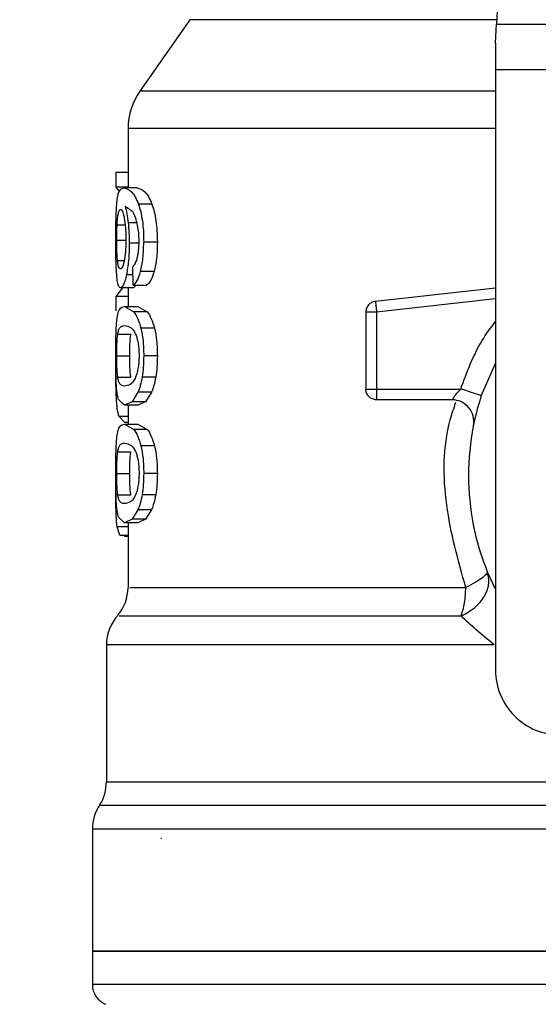
# Model space of a CAD drawing. Extents: x 0.4 to 10.6, y 0.4 to 8.1.
# Drawn here: x 8 to 8, y 6.5 to 6.6 of the extents above; entities that cross this region are included whole.
import ezdxf

# ---------------------------------------------------------------- set-up
doc = ezdxf.new("R2010")
doc.units = 0
doc.linetypes.add('SLD-SOLID', pattern=[0])
doc.layers.get('0').update_dxf_attribs({"linetype": 'CONTINUOUS'})
doc.styles.add('SLDTEXTSTYLE0', font='TXT', dxfattribs={"width": 0.75})
doc.dimstyles.new('SLDDIMSTYLE1', dxfattribs={"dimtxt": 0.125, "dimasz": 0.13, "dimexe": 0, "dimexo": 0.0625, "dimgap": 0.03125, "dimtad": 0, "dimtih": 1, "dimtoh": 1, "dimdec": 1, "dimlfac": 18, "dimrnd": 1e-09, "dimzin": 12, "dimtxsty": 'SLDTEXTSTYLE0', "dimsah": 1, "dimcen": 0.09, "dimazin": 3, "dimtfac": 1, "dimtdec": 1, "dimtofl": 0, "dimtmove": 0, "dimatfit": 3, "dimtolj": 1, "dimtzin": 12})

# ---------------------------------------------------------------- blocks, each defined once
blk = doc.blocks.new('_D_9')
at = {"color": 7, "linetype": 'SLD-SOLID'}
for p, q in [((6.336322343845974, 6.909914757226904), (6.336322343845974, 7.609172506809613)), ((8.803794687657069, 6.024772301207449), (8.803794687657069, 7.609172506809613)), ((6.336322343845974, 7.484172506809613), (7.408426566270926, 7.484172506809613)), ((8.803794687657069, 7.484172506809613), (7.731690465232112, 7.484172506809613))]:
    blk.add_line(p, q, dxfattribs=at)
for points in [[(6.336322343845974, 7.484172506809613), (6.466322343845974, 7.464172506809613), (6.466322343845974, 7.504172506809613)], [(8.803794687657069, 7.484172506809613), (8.673794687657068, 7.504172506809613), (8.673794687657068, 7.464172506809613)]]:
    blk.add_solid(points, dxfattribs=at)
at = {"color": 7, "linetype": 'SLD-SOLID', "insert": (7.408426566270927, 7.546087235047784), "char_height": 0.125, "attachment_point": 1, "style": 'SLDTEXTSTYLE0'}
blk.add_mtext('44.4', dxfattribs=at)

msp = doc.modelspace()

# ---------------------------------------------------------------- linework, layer by layer
at = {"color": 7, "linetype": 'SLD-SOLID'}
for p, q in [((8.020877398707416, 6.673891156456737), (8.019484727203084, 6.644645052828741)), ((7.98846026189665, 6.645087264016576), (7.983397024461675, 6.637856224587197)), ((8.01939321029733, 6.642723155030668), (8.019484727203084, 6.644645052828741)), ((8.019484727203084, 6.644645052828741), (8.065233451302511, 6.644645052828741)), ((8.01939321029733, 6.642723155030668), (8.01939321029733, 6.640005224946946)), ((8.065324968208262, 6.640005224946946), (8.01939321029733, 6.640005224946946)), ((8.01939321029733, 6.640005224946946), (8.01939321029733, 6.579293552960029)), ((7.982210358170145, 6.63409534358877), (7.982210358170145, 6.628061416256177)), ((7.980985652688418, 6.629616456070003), (7.980985652688418, 6.628140876078991)), ((7.982210358170145, 6.629616456070003), (7.980985652688418, 6.629616456070003)), ((7.982210358170145, 6.628140876078991), (7.980985652688418, 6.628140876078991)), ((7.980985652688418, 6.628140876078991), (7.981324709512345, 6.627732365242588)), ((7.983124252057209, 6.628061416256177), (7.981792110409186, 6.628061416256177)), ((7.982686253413303, 6.625661977308034), (7.981922740011253, 6.626191991926)), ((7.984633353142463, 6.626422288524854), (7.983267181146822, 6.626422288524854)), ((7.985176095020811, 6.622567998235129), (7.98379726094922, 6.622567998235129)), ((7.982717036761395, 6.618223325462197), (7.982680839031406, 6.620092814976806)), ((7.984854580957191, 6.619614947904574), (7.983483275687516, 6.619614947904574)), ((7.981661044886229, 6.617951832302213), (7.980985652688418, 6.617085009723229)), ((7.982779116784982, 6.617951832302213), (7.98145452430901, 6.617951832302213)), ((7.982210358170145, 6.617951832302213), (7.982210358170145, 6.616082407972036)), ((7.982717036761395, 6.618223325462197), (7.984070310387522, 6.618223325462197)), ((7.983031967197366, 6.618223325462197), (7.982779116784982, 6.617951832302213)), ((8.01939321029733, 6.617943358326031), (8.007241974558333, 6.616585110312925)), ((7.980985652688418, 6.617085009723229), (7.980985652688418, 6.615639023464422)), ((7.982210358170145, 6.617085009723229), (7.980985652688418, 6.617085009723229)), ((7.981860020365425, 6.616082407972036), (7.982806522764681, 6.615528861774056)), ((7.981860020365425, 6.616082407972036), (7.983193689773578, 6.616082407972036)), ((7.983193689773578, 6.616082407972036), (7.984161882292638, 6.615528861774056)), ((7.984161882292638, 6.615528861774056), (7.982806522764681, 6.615528861774056)), ((8.006269850603205, 6.61549829027537), (8.006269850603205, 6.607727523747631)), ((8.007363462043786, 6.61549829027537), (8.007363462043786, 6.607727523747631)), ((7.984889902771373, 6.613865746171695), (7.983517774548241, 6.613865746171695)), ((7.981173082375066, 6.613273024129981), (7.982491449737766, 6.613273024129981)), ((7.981067821739193, 6.611090258234369), (7.982383870980525, 6.611090258234369)), ((7.985176095020811, 6.611090258234369), (7.98379726094922, 6.611090258234369)), ((8.017956669670149, 6.607041327230188), (8.01939321029733, 6.610298332567947)), ((7.981174076437656, 6.608917921847903), (7.982492464170492, 6.608917921847903)), ((7.985014295038087, 6.608929589861261), (7.983639262033696, 6.608929589861261)), ((7.983215893220785, 6.607396843123237), (7.982619675663897, 6.606442738589579)), ((7.984580851156378, 6.607396843123237), (7.983215893220785, 6.607396843123237)), ((7.984580851156378, 6.607396843123237), (7.983970692279059, 6.606442738589579)), ((8.007363462043786, 6.607727523747631), (8.007363462043786, 6.606954240828809)), ((8.007363462043786, 6.607727523747631), (8.015879867180066, 6.607727523747631)), ((7.981860020365425, 6.606098108496701), (7.98124038530128, 6.606656347973797)), ((7.982619675663897, 6.606442738589579), (7.981860020365425, 6.606098108496701)), ((7.983193689773578, 6.606098108496701), (7.981860020365425, 6.606098108496701)), ((7.982210358170145, 6.606098108496701), (7.982210358170145, 6.604186900945504)), ((7.983970692279059, 6.606442738589579), (7.982619675663897, 6.606442738589579)), ((7.983970692279059, 6.606442738589579), (7.983193689773578, 6.606098108496701)), ((8.015013289042702, 6.60663392452913), (8.007363462043786, 6.60663392452913)), ((7.981281231496088, 6.604976154050208), (7.981882594549091, 6.604338454750297)), ((7.981860020365425, 6.604186900945504), (7.982806522764681, 6.603633419931957)), ((7.981860020365425, 6.604186900945504), (7.983193689773578, 6.604186900945504)), ((7.982210358170145, 6.604338454750297), (7.981882594549091, 6.604338454750297)), ((7.983193689773578, 6.604186900945504), (7.984161882292638, 6.603633419931957)), ((7.984161882292638, 6.603633419931957), (7.982806522764681, 6.603633419931957)), ((7.984889902771373, 6.601970239145163), (7.983517774548241, 6.601970239145163)), ((7.981173082375066, 6.601377517103449), (7.982491449737766, 6.601377517103449)), ((7.981067821739193, 6.599194816392268), (7.982383870980525, 6.599194816392268)), ((7.985176095020811, 6.599194816392268), (7.98379726094922, 6.599194816392268)), ((7.980972249139553, 6.597405373360363), (7.980979085356877, 6.598275455160956)), ((7.981174076437656, 6.597022480005803), (7.982492464170492, 6.597022480005803)), ((7.985014295038087, 6.597034082834729), (7.983639262033696, 6.597034082834729)), ((7.983215893220785, 6.595501401281138), (7.982619675663897, 6.594547296747479)), ((7.984580851156378, 6.595501401281138), (7.983215893220785, 6.595501401281138)), ((7.984580851156378, 6.595501401281138), (7.983970692279059, 6.594547296747479)), ((7.981860020365425, 6.594202666654601), (7.98124038530128, 6.594760840947265)), ((7.982619675663897, 6.594547296747479), (7.981860020365425, 6.594202666654601)), ((7.983193689773578, 6.594202666654601), (7.981860020365425, 6.594202666654601)), ((7.982210358170145, 6.594202666654601), (7.982210358170145, 6.587637421015398)), ((7.983970692279059, 6.594547296747479), (7.982619675663897, 6.594547296747479)), ((7.983970692279059, 6.594547296747479), (7.983193689773578, 6.594202666654601)), ((7.981365099416127, 6.592956275127096), (7.981106736845199, 6.593783465571321)), ((7.981365099416127, 6.592956275127096), (7.982210358170145, 6.592956275127096)), ((7.98185076010203, 6.592956275127096), (7.981850694917599, 6.592793183677809)), ((7.982210358170145, 6.592793183677809), (7.981850694917599, 6.592793183677809)), ((7.980023131214955, 6.5818612329276), (7.980023131214955, 6.567982163630163)), ((7.978601434305186, 6.563201439598235), (7.978601434305186, 6.550859647356859)), ((7.985584316601297, 6.562255254973087), (7.985531044624106, 6.562259361592313)), ((7.978601434305186, 6.550864145082678), (7.978601434305186, 6.547495739550341)), ((7.978601434305186, 6.550859647356859), (8.042359089252795, 6.550859647356859))]:
    msp.add_line(p, q, dxfattribs=at)
at = {"color": 8, "linetype": 'SLD-SOLID'}
for p, q in [((8.0195057858487, 6.645087264016576), (7.98846026189665, 6.645087264016576)), ((8.01939321029733, 6.637856224587197), (7.983397024461675, 6.637856224587197)), ((7.98110358762232, 6.624334431162479), (7.981911198292732, 6.624334431162479)), ((7.983109821853538, 6.624532461467409), (7.98222735908486, 6.624532461467409)), ((7.981067821739193, 6.622776849155799), (7.981958196268327, 6.622776849155799)), ((7.983231431559804, 6.622474002283941), (7.982335072284993, 6.622474002283941)), ((7.981147000454144, 6.620730188354554), (7.981816782716762, 6.620730188354554)), ((7.982696613663991, 6.619278205127988), (7.982046077104971, 6.619278205127988)), ((8.01939321029733, 6.616842979926584), (8.007363462043786, 6.61549829027537)), ((7.981281231496088, 6.604976154050208), (7.982210358170145, 6.604976154050208)), ((7.982210358170145, 6.593783465571321), (7.981106736845199, 6.593783465571321)), ((7.980023131214955, 6.567982163630163), (8.03481315758145, 6.567982163630163)), ((8.045481808803874, 6.563201439598235), (7.978601434305186, 6.563201439598235)), ((8.106116744200408, 6.547495739550341), (7.978601434305186, 6.547495739550341))]:
    msp.add_line(p, q, dxfattribs=at)
at = {"color": 7, "linetype": 'SLD-SOLID'}
for centre, radius, start, end in [((7.988772037634247, 6.634092586697161), 0.006561679790025939, 144.999996648701, 179.9928702269441), ((8.042359089252797, 6.598978624244405), 0.0256999125109366, 161.7161100404736, 206.668660597358), ((8.01501328927467, 6.604446690736093), 0.002187226596675806, 348.6922705650021, 90), ((7.977835904650871, 6.587642937862777), 0.004374453193351177, 320.0547225701999, 359.5677450064924), ((7.984397584440898, 6.581856080227016), 0.004374453193350601, 137.2062181832219, 179.8351604961613), ((8.02595488977773, 6.579293584874327), 0.006561679790026531, 179.9999999998449, 270.0000000000008), ((7.975648678054198, 6.567982183134824), 0.004374453193351135, 328.0599039888392, 359.9999999283984), ((7.982975887153058, 6.563201454133512), 0.004374453193351363, 145.8103227459654, 180), ((7.980788660556384, 6.547495755531807), 0.002187226596684663, 180, 247.011700469397)]:
    msp.add_arc(centre, radius, start, end, dxfattribs=at)
at = {"color": 8, "linetype": 'SLD-SOLID'}
for points, knots in [([(8.01939321029733, 6.63409260584262), (8.019278251854239, 6.63409260584262), (8.01541197967561, 6.634092605842619), (8.00853612694417, 6.63409260584262), (7.999348860005016, 6.63409260584262), (7.991883517404696, 6.63409260584262), (7.986373020561016, 6.63409260584262), (7.982858430663472, 6.63409260584262), (7.982436876143046, 6.63409260584262), (7.982227725747291, 6.63409260584262)], [0, 0, 0, 0, 0.005094461644001411, 0.1713364829001431, 0.3375785178391083, 0.5038205699960133, 0.6700625571972056, 0.8363045741580857, 1, 1, 1, 1]), ([(8.015879867180066, 6.607727523747631), (8.016497139605658, 6.609421203877648), (8.017386409699037, 6.61186119475514), (8.018923167899962, 6.613937576374589), (8.01939321029733, 6.614572671338569)], [0, 0, 0, 0, 0.6941337960077334, 1, 1, 1, 1]), ([(8.016391410159567, 6.587642961692132), (8.015618673723658, 6.590391272579263), (8.014078755978256, 6.595868137016223), (8.014074495259454, 6.602522067641392), (8.015184673559931, 6.605803612705969), (8.015387466016476, 6.606403041270388)], [0, 0, 0, 0, 0.4515293779668854, 0.8998127555400326, 1, 1, 1, 1]), ([(7.982397372306038, 6.587642961692132), (7.982398344048163, 6.587642961692132), (7.982400755104206, 6.587642961692132), (7.984355348295092, 6.587642961692132), (7.987946975585874, 6.587642961692132), (7.993140308996479, 6.587642961692132), (7.999723610856811, 6.587642961692132), (8.007465728498511, 6.587642961692132), (8.01341618271086, 6.587642961692132), (8.016391410159567, 6.587642961692132)], [0, 0, 0, 0, 0.101142819098103, 0.2509523865722876, 0.4007618492067784, 0.5505713853262738, 0.7003809495482973, 0.8501904575268023, 0.9999999999999999, 0.9999999999999999, 0.9999999999999999, 0.9999999999999999]), ([(8.015919256910218, 6.584749555117011), (8.012888912522037, 6.584749555117011), (8.006828222641632, 6.584749555117011), (7.998943194478644, 6.584749555117011), (7.992239038776424, 6.584749555117011), (7.986951170741865, 6.584749555117011), (7.983295800519434, 6.584749555117011), (7.981308876862194, 6.584749555117011), (7.981308308061958, 6.584749555117011), (7.981308079334088, 6.584749555117011)], [0, 0, 0, 0, 0.1498669025491318, 0.2997338596991794, 0.4496007935738571, 0.599467589143207, 0.7493347088638485, 0.8992016268795495, 1, 1, 1, 1]), ([(8.019256243546248, 6.581856018173027), (8.015991337925195, 6.581856018135173), (8.009461527798232, 6.581856018059464), (8.00082783966145, 6.581856018627277), (7.993382532754257, 6.581856016469589), (7.987394127377976, 6.581856024532533), (7.983081009042076, 6.581855994438432), (7.980452857669378, 6.581856103024421), (7.980217673108471, 6.58185608968008), (7.980106241365971, 6.581856083357459)], [0, 0, 0, 0, 0.1449184126219357, 0.2898367757463013, 0.434755068034565, 0.5796733758976496, 0.7245917936456415, 0.8695100723670162, 1, 1, 1, 1]), ([(8.03481315758145, 6.56559188309474), (8.034515152482646, 6.565591883082953), (8.030368265658199, 6.565591882918929), (8.02256191632446, 6.56559189580545), (8.011894179377698, 6.565591838150525), (8.002263759674072, 6.56559185460757), (7.993979131505332, 6.565591846434335), (7.98730345760434, 6.565591862670237), (7.98253525061749, 6.565591805899828), (7.979721017454469, 6.565591820324421), (7.979542763458774, 6.565591818663495), (7.979461929920222, 6.565591817910308)], [0, 0, 0, 0, 0.00979192554526669, 0.1362594371458531, 0.2627269867782595, 0.3891945730533858, 0.5156621297199385, 0.6421296922800859, 0.7685973887033862, 0.8950649502786876, 1, 1, 1, 1])]:
    msp.add_open_spline(points, degree=3, knots=knots, dxfattribs=at)
at = {"color": 7, "linetype": 'SLD-SOLID'}
for points, knots in [([(7.981081103067249, 6.62658140372378), (7.981107820071589, 6.626813797214108), (7.981165201020639, 6.627312916009675), (7.981362569938446, 6.627946696324523), (7.98161285459688, 6.628013541338824), (7.981792110409186, 6.628061416256177)], [0, 0, 0, 0, 0.1982448909746657, 0.4257767765774744, 0.9999999999999999, 0.9999999999999999, 0.9999999999999999, 0.9999999999999999]), ([(7.981792110409186, 6.628061416256177), (7.982039543855371, 6.628006425978887), (7.982386739568118, 6.627929264266061), (7.982936718250715, 6.627228633403684), (7.983161821913802, 6.62667936996723), (7.983267181146822, 6.626422288524854)], [0, 0, 0, 0, 0.5688474492884347, 0.7982000762021333, 0.9999999999999999, 0.9999999999999999, 0.9999999999999999, 0.9999999999999999]), ([(7.983124252057209, 6.628061416256177), (7.983377341492385, 6.628006401624916), (7.983732490638741, 6.62792920204005), (7.984295124098922, 6.627228627043279), (7.98452551725991, 6.626679369421457), (7.984633353142463, 6.626422288524854)], [0, 0, 0, 0, 0.5688047274939548, 0.7981783722922271, 1, 1, 1, 1]), ([(7.980972249139553, 6.622745495443926), (7.980973142592187, 6.623123040018067), (7.980974877909057, 6.623856329553994), (7.980992569486284, 6.624895535143635), (7.981023883821233, 6.625831158462648), (7.981061779391468, 6.626328036243585), (7.981081103067249, 6.626581403723778)], [0, 0, 0, 0, 0.2602099536062938, 0.5053952544748408, 0.7477915840208764, 1, 1, 1, 1]), ([(7.981230236899997, 6.62549419257963), (7.981262403501338, 6.625612425795602), (7.981326970360498, 6.62584975106732), (7.98141096255011, 6.625882883308364), (7.981453110621636, 6.625899509378859)], [0, 0, 0, 0, 0.4981905850767265, 1, 1, 1, 1]), ([(7.981453110621636, 6.625899509378859), (7.981518009900006, 6.625863511884284), (7.981612818174169, 6.625810924853727), (7.981742903976449, 6.625424264540236), (7.981797869831218, 6.62515087794145), (7.98182528928516, 6.625014500343299)], [0, 0, 0, 0, 0.520946962949256, 0.7610266821043011, 0.9999999999999999, 0.9999999999999999, 0.9999999999999999, 0.9999999999999999]), ([(7.981922740011253, 6.626191991926), (7.981983543735677, 6.625959717274843), (7.982101583517995, 6.625508796718249), (7.982186287265618, 6.624851282252253), (7.98222735908486, 6.624532461467409)], [0, 0, 0, 0, 0.5151121361835166, 1, 1, 1, 1]), ([(7.983267181146822, 6.626422288524854), (7.983345717071168, 6.626175410864294), (7.983499341614279, 6.625692492147499), (7.98367100959195, 6.624755558935772), (7.983779401002868, 6.623701557916956), (7.983791179143586, 6.6229540066544), (7.98379726094922, 6.622567998235129)], [0, 0, 0, 0, 0.2526993371533251, 0.4943065296225395, 0.7388781921537396, 1, 1, 1, 1]), ([(7.984633353142463, 6.626422288524854), (7.984713756803997, 6.626175395925767), (7.984870992714912, 6.625692577332984), (7.985046809501706, 6.624755622225268), (7.985157799615109, 6.623701568487166), (7.985169865517965, 6.622953973775991), (7.985176095020811, 6.622567998235129)], [0, 0, 0, 0, 0.2528699810719422, 0.4945078502520174, 0.7390195476452668, 1, 1, 1, 1]), ([(7.98110358762232, 6.624334431162479), (7.981118440382116, 6.62457266531651), (7.981148873918087, 6.625060810805663), (7.981202686810668, 6.625347446402118), (7.981230236899997, 6.62549419257963)], [0, 0, 0, 0, 0.48803924101783, 1, 1, 1, 1]), ([(7.98182528928516, 6.625014500343299), (7.981872420322127, 6.624703395910377), (7.981942575876415, 6.624240310323097), (7.981987373515427, 6.62345683937462), (7.98199141903893, 6.623054851359244), (7.981993481416264, 6.622849920904261)], [0, 0, 0, 0, 0.5008614290045889, 0.745542925306898, 1, 1, 1, 1]), ([(7.983184547656966, 6.624260772754128), (7.983113812804636, 6.624547618329369), (7.982965278031295, 6.625149959906381), (7.982782164883271, 6.625485977276228), (7.982686253413303, 6.625661977308034)], [0, 0, 0, 0, 0.476217458975694, 1, 1, 1, 1]), ([(7.981067821739193, 6.622776849155799), (7.981069210128953, 6.623051446055918), (7.981072002785682, 6.623603780064246), (7.98109301951434, 6.624089959430973), (7.98110358762232, 6.624334431162479)], [0, 0, 0, 0, 0.4971573286794009, 1, 1, 1, 1]), ([(7.98222735908486, 6.624532461467409), (7.982258580644369, 6.624203548575006), (7.982320744700777, 6.623548662659021), (7.982330310737987, 6.622831148737584), (7.982335072284993, 6.622474002283941)], [0, 0, 0, 0, 0.5022445656148866, 1, 1, 1, 1]), ([(7.983327191564687, 6.622682853204611), (7.983321335187987, 6.622972525976908), (7.983309808606307, 6.623542662947477), (7.983225849283414, 6.624023994227868), (7.983184547656966, 6.624260772754128)], [0, 0, 0, 0, 0.5080757559157696, 1, 1, 1, 1]), ([(7.981008292056515, 6.620282175752257), (7.980997453134917, 6.620662032933935), (7.980975359983136, 6.621436302061527), (7.980973299001571, 6.622303662747875), (7.980972249139553, 6.622745495443926)], [0, 0, 0, 0, 0.4906009656605342, 1, 1, 1, 1]), ([(7.981147000454144, 6.620730188354554), (7.981134072867506, 6.620873399834713), (7.981109042449887, 6.621150686172567), (7.981084846807306, 6.621654924934931), (7.98107022539315, 6.622201208020829), (7.981068630617481, 6.622583134243778), (7.981067821739193, 6.622776849155799)], [0, 0, 0, 0, 0.2634751600756465, 0.510141101617557, 0.7515410890861981, 1, 1, 1, 1]), ([(7.981993481416264, 6.622849920904261), (7.98199150242808, 6.622644834906861), (7.981987635295815, 6.622244077244887), (7.981953240682224, 6.621672645095669), (7.981899143819158, 6.621150395054568), (7.981849962722801, 6.620865187237866), (7.981824828920108, 6.620719432923247)], [0, 0, 0, 0, 0.2562468286383537, 0.5007308213922397, 0.7448504820797738, 0.9999999999999999, 0.9999999999999999, 0.9999999999999999, 0.9999999999999999]), ([(7.982335072284993, 6.622474002283941), (7.982331597117898, 6.622171843709084), (7.982324762707939, 6.62157760593086), (7.982264860841974, 6.620726396819775), (7.982171548551499, 6.619939346829002), (7.982088654345092, 6.619502555685324), (7.982046077104971, 6.619278205127988)], [0, 0, 0, 0, 0.2513775461959671, 0.4943696686972497, 0.7402913308217676, 1, 1, 1, 1]), ([(7.983098520502611, 6.620808996333047), (7.983132977056719, 6.620938180521666), (7.983200161597155, 6.621190068168837), (7.983273148265321, 6.621650203299969), (7.983319330778231, 6.622151986114622), (7.983324535835239, 6.622503502274273), (7.983327191564687, 6.622682853204611)], [0, 0, 0, 0, 0.2578820857938843, 0.5028271070416542, 0.7463319439437435, 0.9999999999999999, 0.9999999999999999, 0.9999999999999999, 0.9999999999999999]), ([(7.983483275687516, 6.619614947904574), (7.983574020026983, 6.620039587459475), (7.983761818868117, 6.62091839507192), (7.983785185214087, 6.622005949668736), (7.98379726094922, 6.622567998235129)], [0, 0, 0, 0, 0.4831996774800509, 1, 1, 1, 1]), ([(7.985176095020811, 6.622567998235129), (7.985163712105042, 6.622005917542535), (7.98513974464801, 6.62091799567499), (7.98494750092517, 6.620039543184407), (7.984854580957191, 6.619614947904574)], [0, 0, 0, 0, 0.5166553861663707, 1, 1, 1, 1]), ([(7.982680839031406, 6.620092814976806), (7.982763506382594, 6.620172742033784), (7.982908889416592, 6.620313305846164), (7.983041370495997, 6.62065960777446), (7.983098520502611, 6.620808996333047)], [0, 0, 0, 0, 0.5686175952826644, 1, 1, 1, 1]), ([(7.981150756707048, 6.618578450248655), (7.981118095335756, 6.618800970060908), (7.98105442024582, 6.619234784334377), (7.981023400565178, 6.619939120398294), (7.981008292056515, 6.620282175752257)], [0, 0, 0, 0, 0.5129379687650548, 1, 1, 1, 1]), ([(7.981439071524558, 6.619873469362557), (7.981375910015225, 6.619906819056032), (7.98128455291077, 6.619955056209679), (7.981194929482575, 6.620327768278247), (7.981162797290701, 6.620597555493402), (7.981147000454144, 6.620730188354554)], [0, 0, 0, 0, 0.5324549856742665, 0.7701453979889905, 0.9999999999999999, 0.9999999999999999, 0.9999999999999999, 0.9999999999999999]), ([(7.981824828920108, 6.620719432923247), (7.981797017013319, 6.620588486889993), (7.981740487296617, 6.620322329584792), (7.981604559468469, 6.619953621504419), (7.9815067390159, 6.619906243317186), (7.981439071524558, 6.619873469362557)], [0, 0, 0, 0, 0.2298950682251722, 0.4672783918440074, 1, 1, 1, 1]), ([(7.982046077104971, 6.619278205127988), (7.981999822944265, 6.619074060579269), (7.981907465436579, 6.61866643710411), (7.98169715298452, 6.618088077769803), (7.981552860063552, 6.618007051665012), (7.98145452430901, 6.617951832302213)], [0, 0, 0, 0, 0.2421607119033881, 0.4835318481542981, 1, 1, 1, 1]), ([(7.982717036761395, 6.618223325462197), (7.982860192409164, 6.618330275728275), (7.983133360676687, 6.61853435722524), (7.983370439566845, 6.619266492832581), (7.983483275687516, 6.619614947904574)], [0, 0, 0, 0, 0.5240566522106479, 1, 1, 1, 1]), ([(7.984854580957191, 6.619614947904575), (7.984739057973083, 6.619266520177646), (7.984496291051888, 6.618534313273734), (7.984216801917819, 6.618330271819689), (7.984070310387522, 6.618223325462197)], [0, 0, 0, 0, 0.475859658063594, 1, 1, 1, 1]), ([(7.98145452430901, 6.617951832302213), (7.981393730927347, 6.617976632012964), (7.981273613398092, 6.618025632083371), (7.981191373628379, 6.618395686316637), (7.981150756707048, 6.618578450248655)], [0, 0, 0, 0, 0.5061158187403219, 1, 1, 1, 1]), ([(7.981070718372398, 6.614571889125382), (7.981101775448436, 6.614822719225973), (7.981168933061028, 6.61536511255049), (7.981390886013845, 6.615972238901695), (7.981668241618795, 6.616037371648953), (7.981860020365425, 6.616082407972036)], [0, 0, 0, 0, 0.2097610057228189, 0.4535857896635371, 1, 1, 1, 1]), ([(8.007241974558333, 6.616585110312925), (8.00711122992015, 6.616556248672492), (8.006849739289184, 6.6164985250926), (8.00653201090605, 6.616241933098327), (8.00631230296003, 6.615897680704751), (8.00628400121964, 6.615631418826921), (8.006269850603205, 6.61549829027537)], [0, 0, 0, 0, 0.2500104938309282, 0.5000235779463977, 0.7500162718707715, 0.9999999999999999, 0.9999999999999999, 0.9999999999999999, 0.9999999999999999]), ([(8.007241974558333, 6.616585110312925), (8.007242423435997, 6.616581105194068), (8.007243321241024, 6.616573094512964), (8.007250595291492, 6.616508010826227), (8.007261632489236, 6.61640921607266), (8.007272248716014, 6.616314240063347), (8.007277557110243, 6.61626674954621)], [0, 0, 0, 0, 0.2499805845910582, 0.4999888434998997, 0.7499811945370459, 1, 1, 1, 1]), ([(8.007277557110243, 6.61626674954621), (8.00728350041875, 6.616213603960468), (8.007295389152048, 6.616107293864999), (8.007316708077935, 6.615916494176942), (8.00733959186086, 6.615711750470024), (8.0073555062034, 6.615569435739272), (8.007363462043786, 6.61549829027537)], [0, 0, 0, 0, 0.2499593378225402, 0.5000076807132963, 0.7500456536352348, 1, 1, 1, 1]), ([(7.982806522764681, 6.615528861774056), (7.982940905946472, 6.615330480953196), (7.983195284999796, 6.61495495832651), (7.983414409146723, 6.614214864002842), (7.983517774548241, 6.613865746171695)], [0, 0, 0, 0, 0.5282792747062377, 1, 1, 1, 1]), ([(7.984161882292638, 6.615528861774056), (7.984299409197477, 6.615330515730598), (7.984559700758541, 6.614955114267565), (7.984784077216896, 6.614214874821111), (7.984889902771373, 6.613865746171695)], [0, 0, 0, 0, 0.5283571402618188, 1, 1, 1, 1]), ([(8.007363462043786, 6.61549829027537), (8.007220160387785, 6.61549829027537), (8.00693355948481, 6.61549829027537), (8.00657205646175, 6.61549829027537), (8.006319164574256, 6.61549829027537), (8.006286288631921, 6.61549829027537), (8.006269850603205, 6.61549829027537)], [0, 0, 0, 0, 0.2499977439126345, 0.4999912851430165, 0.7499947673147935, 0.9999999999999999, 0.9999999999999999, 0.9999999999999999, 0.9999999999999999]), ([(7.980972249139553, 6.611090258234369), (7.980973053056546, 6.611444169605291), (7.980974599629149, 6.612125023020711), (7.980990682199423, 6.613081704358756), (7.981019149471374, 6.613924658107592), (7.98105336533565, 6.614354094613318), (7.981070718372398, 6.614571889125382)], [0, 0, 0, 0, 0.2671838708613294, 0.5140073644632267, 0.7535222844056058, 1, 1, 1, 1]), ([(7.981173082375066, 6.613273024129981), (7.981198487363483, 6.613412494256435), (7.981256947422137, 6.613733432476883), (7.98145383348619, 6.614088108008181), (7.981687823199316, 6.614123920887303), (7.981860020365425, 6.614150276218113)], [0, 0, 0, 0, 0.1687203273761916, 0.388246594438283, 1, 1, 1, 1]), ([(7.981860020365425, 6.614150276218113), (7.982066980683091, 6.614120088024221), (7.982351135552377, 6.61407863987423), (7.982778027181525, 6.613676740779453), (7.982943340302949, 6.61333022761656), (7.983016966629912, 6.61317589932605)], [0, 0, 0, 0, 0.5979029981809566, 0.8209160587385765, 1, 1, 1, 1]), ([(7.983517774548241, 6.613865746171695), (7.983598623661311, 6.613464800237495), (7.983767029390441, 6.612629644602177), (7.983786919689912, 6.611616833583075), (7.98379726094922, 6.611090258234369)], [0, 0, 0, 0, 0.4800852885925165, 0.9999999999999999, 0.9999999999999999, 0.9999999999999999, 0.9999999999999999]), ([(7.984889902771373, 6.613865746171695), (7.984972692395676, 6.613464834793628), (7.985145090735228, 6.612629990373596), (7.985165491282677, 6.611616860157084), (7.985176095020811, 6.611090258234369)], [0, 0, 0, 0, 0.4802228636237434, 1, 1, 1, 1]), ([(7.981067821739193, 6.611090258234369), (7.98106886475751, 6.611302427087868), (7.981070926729441, 6.611721869598298), (7.981090214077315, 6.61231465242368), (7.98112257828127, 6.612849003141686), (7.98115570611927, 6.613127137002793), (7.981173082375066, 6.613273024129981)], [0, 0, 0, 0, 0.2423091148356173, 0.4790276317671562, 0.7267389096624917, 1, 1, 1, 1]), ([(7.982383870980525, 6.611090258234369), (7.982384938035079, 6.611302427581761), (7.982387047549169, 6.611721875890936), (7.982406753365276, 6.612314673463725), (7.982439832621198, 6.612849006080599), (7.982473690426827, 6.613127137089342), (7.982491449737766, 6.613273024129983)], [0, 0, 0, 0, 0.2422951519082725, 0.4790055351410829, 0.7267246790953944, 1, 1, 1, 1]), ([(7.983016966629912, 6.61317589932605), (7.983062725985422, 6.613045476578586), (7.98315076997243, 6.612794534698936), (7.983250770589565, 6.612293108406726), (7.983313768326051, 6.611724120172208), (7.983320640324374, 6.611318920174257), (7.983324164562618, 6.611111117252663)], [0, 0, 0, 0, 0.2639168476846707, 0.5077932424946849, 0.7475764986277214, 1, 1, 1, 1]), ([(7.980989559680321, 6.611124480061258), (7.98098545435103, 6.61096107873141), (7.980972864104777, 6.610459958642112), (7.980972192499586, 6.609903821906421), (7.980971739886177, 6.609529025899487)], [0, 0, 0, 0, 0.3260721997319997, 1, 1, 1, 1]), ([(7.981023023738186, 6.608312228104187), (7.981007629772654, 6.608711849222311), (7.980975204791448, 6.609553588618041), (7.980973266968673, 6.610561079854139), (7.980972249139553, 6.611090258234369)], [0, 0, 0, 0, 0.4747563440071212, 1, 1, 1, 1]), ([(7.981174076437656, 6.608917921847903), (7.981156537386397, 6.609064549160616), (7.981123178236168, 6.60934343326216), (7.981090496436055, 6.609875986927837), (7.981070981731986, 6.610464444148048), (7.981068881028535, 6.610880473518116), (7.981067821739193, 6.611090258234369)], [0, 0, 0, 0, 0.2755648351836861, 0.5241223483922653, 0.7600365135358731, 1, 1, 1, 1]), ([(7.982492464170492, 6.608917921847903), (7.982474539156014, 6.609064547657325), (7.982440446440112, 6.609343424534709), (7.982407047325455, 6.609875980243806), (7.982387100766161, 6.610464434801941), (7.982384953655851, 6.610880472302673), (7.982383870980525, 6.611090258234369)], [0, 0, 0, 0, 0.2755766363190138, 0.5241365904094962, 0.7600469944062718, 1, 1, 1, 1]), ([(7.983324164562618, 6.611111117252663), (7.983320005356027, 6.610898875735048), (7.983311754964104, 6.610477863778993), (7.983239282579795, 6.609883266758754), (7.983126236424236, 6.609346750639662), (7.983029031373942, 6.609067460006326), (7.982977847822558, 6.608920398856325)], [0, 0, 0, 0, 0.2393477630681576, 0.4747811410248768, 0.723444755448725, 1, 1, 1, 1]), ([(7.98379726094922, 6.611090258234369), (7.983791404571062, 6.61070007250887), (7.983780073837917, 6.609945153646972), (7.983685132296129, 6.609260415658331), (7.983639262033696, 6.608929589861261)], [0, 0, 0, 0, 0.516857830940551, 1, 1, 1, 1]), ([(7.985176095020811, 6.611090258234369), (7.985170093055207, 6.610700048520317), (7.985158479147309, 6.609944985932546), (7.985061268214547, 6.60926039177204), (7.985014295038087, 6.608929589861261)], [0, 0, 0, 0, 0.516791217538141, 1, 1, 1, 1]), ([(7.981030189951697, 6.606817679443416), (7.981012340512378, 6.60723053689113), (7.980977225280205, 6.608042752046559), (7.980973547977503, 6.609039121464519), (7.980971739886177, 6.609529025899487)], [0, 0, 0, 0, 0.5083104457666416, 1, 1, 1, 1]), ([(7.981860020365425, 6.608030240250624), (7.981688564688817, 6.608056917534506), (7.981455250087044, 6.608093219627199), (7.981258399153959, 6.608453536614701), (7.981199687655403, 6.608776874786716), (7.981174076437656, 6.608917921847903)], [0, 0, 0, 0, 0.6097769099450112, 0.829776299790427, 1, 1, 1, 1]), ([(7.982977847822558, 6.608920398856325), (7.982899260703761, 6.608762263066849), (7.982715699363715, 6.608392894423873), (7.982305464652735, 6.60809316354948), (7.982039117745687, 6.608055539481759), (7.981860020365425, 6.608030240250624)], [0, 0, 0, 0, 0.1969393402612376, 0.4600047661701491, 1, 1, 1, 1]), ([(7.983639262033696, 6.608929589861261), (7.98358148947344, 6.608630155293547), (7.983464304103211, 6.608022784761213), (7.983299465931081, 6.607607428258083), (7.983215893220785, 6.607396843123237)], [0, 0, 0, 0, 0.4930014740151176, 1, 1, 1, 1]), ([(7.985014295038087, 6.608929589861261), (7.984955133951192, 6.608630134217162), (7.984835104527392, 6.608022581342424), (7.984666402131615, 6.60760739102937), (7.984580851156378, 6.607396843123237)], [0, 0, 0, 0, 0.492888202078672, 1, 1, 1, 1]), ([(7.98124038530128, 6.606656347973797), (7.981190355008963, 6.606852666319092), (7.981095112168187, 6.607226398233034), (7.981046228982588, 6.607962699788218), (7.981023023738186, 6.608312228104187)], [0, 0, 0, 0, 0.5252918950007528, 1, 1, 1, 1]), ([(7.981281231496088, 6.604976154050208), (7.981223104859885, 6.605199096320577), (7.981112599858911, 6.605622933607814), (7.981056690485752, 6.606433485312236), (7.981030189951697, 6.606817679443416)], [0, 0, 0, 0, 0.5260091008596833, 0.9999999999999999, 0.9999999999999999, 0.9999999999999999, 0.9999999999999999]), ([(8.006269850603205, 6.607727523747631), (8.006286288631921, 6.607727523747631), (8.006319164574256, 6.607727523747631), (8.00657205646175, 6.607727523747631), (8.00693355948481, 6.607727523747631), (8.007220160387785, 6.607727523747631), (8.007363462043786, 6.607727523747631)], [0, 0, 0, 0, 0.2500052326852064, 0.5000087148569834, 0.7500022560873654, 0.9999999999999999, 0.9999999999999999, 0.9999999999999999, 0.9999999999999999]), ([(8.007363466117814, 6.60663392452913), (8.007220161448892, 6.606650360165402), (8.00693354978103, 6.606683231705174), (8.00657206578257, 6.606936144451883), (8.006319169741623, 6.607297626733794), (8.006286289943853, 6.607584227986992), (8.006269850603205, 6.607727523747631)], [0, 0, 0, 0, 0.2500015296541729, 0.50000712413407, 0.7500120510209598, 1, 1, 1, 1]), ([(8.007363462043786, 6.606954240828809), (8.007363462043786, 6.606906448678996), (8.007363462043786, 6.606810874263583), (8.007363462043786, 6.60671152102357), (8.007363462043786, 6.606646011319763), (8.007363462043786, 6.606637953299916), (8.007363462043786, 6.60663392452913)], [0, 0, 0, 0, 0.2500266668831345, 0.5000016240644067, 0.7500156505019839, 1, 1, 1, 1]), ([(8.015013301264784, 6.606633924529131), (8.015015807133045, 6.606638194638257), (8.015020824189099, 6.60664674392122), (8.01506197424387, 6.606713845075788), (8.015127795904938, 6.606816113563359), (8.015253923968698, 6.607001236192898), (8.015495949916508, 6.607318305525477), (8.015744081720413, 6.607582789739375), (8.015879867180066, 6.607727523747631)], [0, 0, 0, 0, 0.1108763175095192, 0.2219880065425269, 0.3349557297128442, 0.4512465599047403, 0.6997050078772927, 1, 1, 1, 1]), ([(8.017956669670149, 6.607041327230188), (8.01792545207578, 6.607051669514221), (8.017863016528489, 6.607072354201077), (8.017382753495513, 6.60723089003727), (8.016696287949342, 6.607457835630271), (8.016152005906534, 6.607637628213902), (8.015879867180066, 6.607727523747631)], [0, 0, 0, 0, 0.2499973324299179, 0.499997536226706, 0.7500008763482868, 0.9999999999999999, 0.9999999999999999, 0.9999999999999999, 0.9999999999999999]), ([(8.01630037195199, 6.606206053916373), (8.016369717038257, 6.606158485874394), (8.016467181709801, 6.606091628886582), (8.016541490006672, 6.606007418688344), (8.016562928733725, 6.605983123158355)], [0, 0, 0, 0, 0.7114894573544521, 1, 1, 1, 1]), ([(7.981070718372398, 6.602676447283283), (7.981101775913703, 6.602927245874675), (7.981168935840568, 6.603469581627881), (7.981390882722102, 6.604076861549851), (7.981668240762055, 6.604141917747175), (7.981860020365425, 6.604186900945504)], [0, 0, 0, 0, 0.2097566009930897, 0.4535851001326016, 1, 1, 1, 1]), ([(7.982806522764681, 6.603633419931957), (7.982940906790832, 6.60343504238572), (7.9831952908423, 6.603059520938881), (7.983414409968183, 6.602319382847926), (7.983517774548241, 6.601970239145163)], [0, 0, 0, 0, 0.5282722142940225, 0.9999999999999999, 0.9999999999999999, 0.9999999999999999, 0.9999999999999999]), ([(7.984161882292638, 6.603633419931957), (7.984299408701369, 6.603435048229247), (7.984559697328649, 6.60305960107938), (7.984784076735045, 6.602319363783065), (7.984889902771373, 6.601970239145163)], [0, 0, 0, 0, 0.5283611895262863, 0.9999999999999999, 0.9999999999999999, 0.9999999999999999, 0.9999999999999999]), ([(7.980972249139553, 6.599194816392268), (7.980973052828973, 6.599548729333932), (7.980974598916641, 6.600229565015437), (7.980990684092832, 6.601186224391506), (7.981019147935373, 6.602029209486102), (7.981053365151025, 6.602458654659764), (7.981070718372398, 6.602676447283283)], [0, 0, 0, 0, 0.2671843105375709, 0.5139925409258336, 0.7535218788032942, 1, 1, 1, 1]), ([(7.981173082375066, 6.601377517103449), (7.98119848749046, 6.601516983111721), (7.98125694829447, 6.601837914343461), (7.981453830867208, 6.602192731376979), (7.981687822448168, 6.602228506745348), (7.981860020365425, 6.602254834376013)], [0, 0, 0, 0, 0.1687198196017342, 0.3882484355487074, 1, 1, 1, 1]), ([(7.981860020365425, 6.602254834376013), (7.982066980683091, 6.602224646182122), (7.982351135552377, 6.602183198032129), (7.982778027181525, 6.601781298937352), (7.982943340302949, 6.601434785774459), (7.983016966629912, 6.60128045748395)], [0, 0, 0, 0, 0.5979029981809566, 0.8209160587385765, 1, 1, 1, 1]), ([(7.983517774548241, 6.601970239145163), (7.983598623634621, 6.601569315393482), (7.983767032774643, 6.600734188773528), (7.983786920718235, 6.599721393541451), (7.98379726094922, 6.599194816392268)], [0, 0, 0, 0, 0.4800754066528513, 1, 1, 1, 1]), ([(7.984889902771373, 6.601970239145163), (7.984972692368606, 6.60156934995154), (7.985145094195738, 6.600734534566904), (7.985165492333707, 6.599721420119598), (7.985176095020811, 6.599194816392268)], [0, 0, 0, 0, 0.4802129919981449, 1, 1, 1, 1]), ([(7.981067821739193, 6.599194816392268), (7.981068865282789, 6.599406961085085), (7.981070928496545, 6.599826397177902), (7.981090211063807, 6.600419189416272), (7.981122580557835, 6.600953497988301), (7.981155706467035, 6.601231626964201), (7.981173082375066, 6.601377517103449)], [0, 0, 0, 0, 0.2422896159847252, 0.4790363054093279, 0.7267330176524024, 1, 1, 1, 1]), ([(7.982383870980525, 6.599194816392268), (7.982384938571751, 6.599406961578581), (7.982387049354892, 6.599826403469288), (7.982406750285941, 6.600419210462391), (7.982439834947565, 6.600953500921944), (7.982473690782212, 6.601231627049615), (7.982491449737766, 6.601377517103449)], [0, 0, 0, 0, 0.2422756534073568, 0.4790142067514544, 0.7267187874057635, 1, 1, 1, 1]), ([(7.983016966629912, 6.60128045748395), (7.983062727129455, 6.601150037518591), (7.983150777012945, 6.600899090460104), (7.98325076046955, 6.600397623284699), (7.983313772202307, 6.599828663854868), (7.983320641521576, 6.599423480315572), (7.983324164562618, 6.599215675410563)], [0, 0, 0, 0, 0.2639177393126184, 0.5078162701557764, 0.7475756458293857, 1, 1, 1, 1]), ([(7.981023023738186, 6.596416721077655), (7.981007629757088, 6.59681636433598), (7.980975205434995, 6.597658132404192), (7.980973267177415, 6.598665639754814), (7.980972249139553, 6.599194816392268)], [0, 0, 0, 0, 0.4747664747769555, 1, 1, 1, 1]), ([(7.981174076437656, 6.597022480005803), (7.981156537739975, 6.597169110417782), (7.981123180526482, 6.597447989844614), (7.981090493405367, 6.597980500663686), (7.981070982833725, 6.598568988101116), (7.981068881363734, 6.598985033670267), (7.981067821739193, 6.599194816392268)], [0, 0, 0, 0, 0.2755639561351505, 0.524100813097898, 0.7600372790165312, 1, 1, 1, 1]), ([(7.982492464170492, 6.597022480005803), (7.982474539462572, 6.597169108639251), (7.982440448621604, 6.597447980319987), (7.982407045793471, 6.597980480605915), (7.982387100318699, 6.598568950191417), (7.982384953542658, 6.598985008991276), (7.982383870980525, 6.599194816392268)], [0, 0, 0, 0, 0.2755752878852641, 0.524114164430669, 0.7600234140859341, 1, 1, 1, 1]), ([(7.983324164562618, 6.599215675410563), (7.983320005356027, 6.599003433892947), (7.983311754964104, 6.598582421936893), (7.983239282579795, 6.597987824916654), (7.983126236424236, 6.597451308797561), (7.983029031373942, 6.597172018164226), (7.982977847822558, 6.597024957014225)], [0, 0, 0, 0, 0.2393477630681576, 0.4747811410248768, 0.723444755448725, 1, 1, 1, 1]), ([(7.98379726094922, 6.599194816392268), (7.983791405379932, 6.598804608348159), (7.983780076517498, 6.598049666679068), (7.983685132276078, 6.597364908725931), (7.983639262033696, 6.597034082834729)], [0, 0, 0, 0, 0.5168717797483622, 1, 1, 1, 1]), ([(7.985176095020811, 6.599194816392268), (7.985170092225781, 6.598804607651677), (7.985158476398829, 6.598049526529762), (7.985061268234996, 6.59736490671093), (7.985014295038087, 6.597034082834729)], [0, 0, 0, 0, 0.5167772432215402, 1, 1, 1, 1]), ([(7.981001374358652, 6.595277232018908), (7.980992656354151, 6.595611264933162), (7.98097507124313, 6.596285043649623), (7.980973195143153, 6.597029825152796), (7.980972249139553, 6.597405373360363)], [0, 0, 0, 0, 0.495760560689866, 1, 1, 1, 1]), ([(7.981860020365425, 6.596134733224092), (7.981688563776267, 6.596161442844805), (7.981455246857826, 6.596197789108473), (7.981258400051903, 6.596558091161298), (7.98119968778996, 6.596881432608716), (7.981174076437656, 6.597022480005803)], [0, 0, 0, 0, 0.6097742018924104, 0.8297764374510643, 1, 1, 1, 1]), ([(7.982977847822558, 6.597024957014225), (7.982899261383157, 6.596866790446508), (7.982715705400173, 6.596497357500647), (7.982305459552443, 6.596197788845091), (7.982039116087109, 6.596160085712778), (7.981860020365425, 6.596134733224092)], [0, 0, 0, 0, 0.1969438319685025, 0.4600058094657575, 1, 1, 1, 1]), ([(7.983639262033696, 6.597034082834729), (7.983581490253489, 6.596734644786191), (7.983464308671135, 6.596127278625438), (7.983299466452838, 6.595711962228367), (7.983215893220785, 6.595501401281138)], [0, 0, 0, 0, 0.4930107534555132, 1, 1, 1, 1]), ([(7.985014295038087, 6.597034082834729), (7.984955132897634, 6.596734651994749), (7.984835098352169, 6.596127134340718), (7.984666401425368, 6.595711950826813), (7.984580851156378, 6.595501401281138)], [0, 0, 0, 0, 0.492875948530245, 1, 1, 1, 1]), ([(7.98124038530128, 6.594760840947265), (7.981190355008963, 6.59495715929256), (7.981095112168187, 6.595330891206502), (7.981046228982588, 6.596067192761685), (7.981023023738186, 6.596416721077655)], [0, 0, 0, 0, 0.5252918950007528, 1, 1, 1, 1]), ([(7.981106736845199, 6.593783465571321), (7.981083106349847, 6.593980301381841), (7.981036087610867, 6.594371955109759), (7.981012905629697, 6.594976511321637), (7.981001374358652, 6.595277232018907)], [0, 0, 0, 0, 0.5025761188738818, 1, 1, 1, 1]), ([(8.015919256910218, 6.584749555117011), (8.01640646269847, 6.585019441515852), (8.01737721976694, 6.585557189908168), (8.018364973658798, 6.586775396255996), (8.018846380046448, 6.588098422102868), (8.018650539519534, 6.588899538082538), (8.018554630910598, 6.589291867088281)], [0, 0, 0, 0, 0.2509408553289076, 0.4999994149347757, 0.7551356640151852, 1, 1, 1, 1]), ([(8.018554630910598, 6.589291867088281), (8.01855055616148, 6.589210090262481), (8.018542414775776, 6.589046699422554), (8.018109046611762, 6.588650050702612), (8.017405173979494, 6.588173922097458), (8.016732032012962, 6.587821362927001), (8.016391410159567, 6.587642961692132)], [0, 0, 0, 0, 0.2469171741133658, 0.4933427542115797, 0.7436223877340383, 1, 1, 1, 1]), ([(8.015919256910218, 6.584749555117011), (8.016054995154176, 6.585181854470074), (8.016326467881724, 6.586046441200169), (8.016369762933524, 6.587110793109186), (8.016391410159567, 6.587642961692132)], [0, 0, 0, 0, 0.5000069258704358, 1, 1, 1, 1]), ([(8.019256243546248, 6.581856018173027), (8.018625209441543, 6.582372837917863), (8.01735982197681, 6.583409195892441), (8.01640028425796, 6.584301988076987), (8.015919256910218, 6.584749555117011)], [0, 0, 0, 0, 0.4986884430995867, 1, 1, 1, 1]), ([(8.042359089252795, 6.550859647356859), (8.038186182268566, 6.550859647356859), (8.029840367842812, 6.550859647356859), (8.017802962232253, 6.550859647356859), (8.006708330429444, 6.550859647356859), (7.996987116602154, 6.550859647356859), (7.988996906506258, 6.550859647356859), (7.983104493267426, 6.550859647356859), (7.979313295089467, 6.550859647356859), (7.978838721288465, 6.550859647356859), (7.978601434305186, 6.550859647356859)], [0, 0, 0, 0, 0.124999981814646, 0.2499999773276793, 0.3749999900874824, 0.499999994481279, 0.6250000045229839, 0.7499999454158252, 0.8749999291013311, 0.9999999999999999, 0.9999999999999999, 0.9999999999999999, 0.9999999999999999])]:
    msp.add_open_spline(points, degree=3, knots=knots, dxfattribs=at)

# ---------------------------------------------------------------- dimensions: what is measured, and where the dimension line sits
dim = msp.add_linear_dim(base=(6.336322343845974, 7.484172506809614), p1=(8.803794687657069, 5.974772301207449), p2=(6.336322343845974, 6.859914757226904), dimstyle='SLDDIMSTYLE1', dxfattribs=at)
dim.commit()
dim.dimension.update_dxf_attribs({"geometry": '_D_9', "text_midpoint": (7.570058515751521, 7.484172506809614), "dimtype": 160})

doc.saveas('drawing.dxf')
